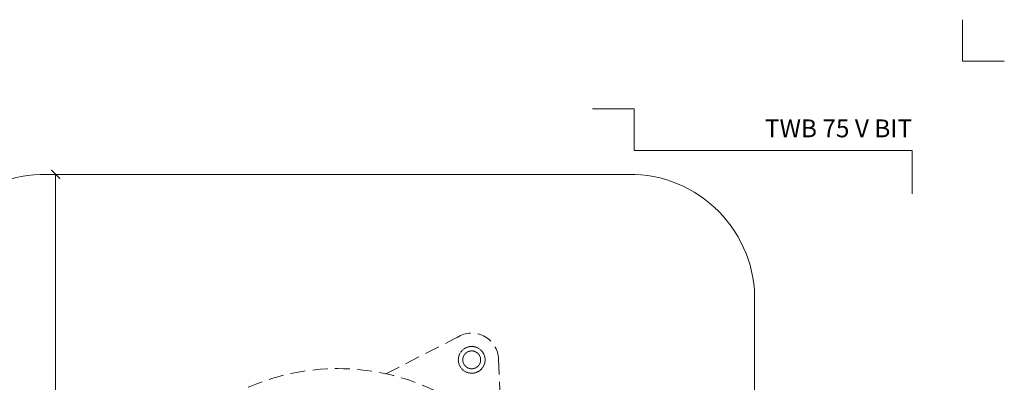
# Model space of a CAD drawing. Units: millimetres. Extents: x -3781 to 3448, y 11954 to 25788.
# Drawn here: x 1031 to 1362, y 21449 to 21571 of the extents above; entities that cross this region are included whole.
import ezdxf
from ezdxf.enums import TextEntityAlignment as Align

# ---------------------------------------------------------------- set-up
doc = ezdxf.new("R2010")
doc.units = ezdxf.units.MM
doc.linetypes.add('HIDDEN2', pattern=[0.1875, 0.125, -0.0625])
doc.layers.get('DEFPOINTS').update_dxf_attribs({"color": 254, "lineweight": 30})
for name, color, linetype, lineweight in [('TOPWET_KOTY', 30, 'Continuous', 13), ('TOPWET_TENKOU', 142, 'Continuous', 13), ('TOPWET_VYKRESOVE_POLE', 254, 'Continuous', 13)]:
    doc.layers.add(name, color=color, linetype=linetype, lineweight=lineweight)
doc.layers.add('Vrstva 4', color=255, linetype='Continuous')
doc.styles.add('BOLD_ARIAL_NARROW', font='ARIALNB.TTF')
doc.styles.add('REGULAR_ARIAL_NARROW', font='ARIALN.TTF')
doc.dimstyles.new('ISO-TW 1-2', dxfattribs={"dimscale": 2, "dimtxt": 2.2, "dimasz": 1.5, "dimexe": 1, "dimexo": 0, "dimgap": 0.75, "dimtad": 1, "dimdec": 0, "dimtxsty": 'REGULAR_ARIAL_NARROW', "dimblk": 'ARCHTICK', "dimcen": 0.5, "dimclrd": 256, "dimclre": 256, "dimclrt": 256, "dimadec": 0, "dimazin": 0, "dimtfac": 1, "dimtdec": 0, "dimtmove": 1, "dimatfit": 3, "dimldrblk": 'DOT', "dimfxl": 1, "dimtzin": 0, "dimlwd": -1, "dimlwe": -1, "dimarcsym": 0})

# ---------------------------------------------------------------- blocks, each defined once
blk = doc.blocks.new('*U290')
at = {"layer": 'Vrstva 4', "color": 8, "lineweight": 5, "ltscale": 0.5, "true_color": 0x828282}
for points in [[(103, 297), (96, 297), (96, 304)], [(87.5, 274.71), (87.5, 282), (40.78, 282), (40.78, 289), (33.78, 289)]]:
    blk.add_lwpolyline(points, dxfattribs=at)
at = {"color": 7}
for tag, height, style, p in [('01_OZNAČENÍ_VÝKRESU', 3, 'BOLD_ARIAL_NARROW', (87.5, 284.23)), ('08_REZERVNÍ_POLE', 2.25, 'REGULAR_ARIAL_NARROW', (5.16, 12.83))]:
    blk.add_attdef(tag, text='', height=height, dxfattribs=dict(at, style=style)).set_placement(p, align=Align.RIGHT)
for tag, p, style in [('06_VÁHA_KG', (-7.96, 23.66), 'REGULAR_ARIAL_NARROW'), ('03_TYP', (-80.68, 23.66), 'BOLD_ARIAL_NARROW'), ('04_KÓD_NEBO_PODNADPIS', (-82.11, 18.23), 'REGULAR_ARIAL_NARROW'), ('07_MATERIÁL', (-7.96, 18.23), 'REGULAR_ARIAL_NARROW'), ('05_MĚŘÍTKO', (-80.68, 12.83), 'REGULAR_ARIAL_NARROW')]:
    blk.add_attdef(tag, p, '', height=2.25, dxfattribs=dict(at, style=style))
blk = doc.blocks.new('_ArchTick')
at = {"color": 0, "linetype": 'ByBlock', "const_width": 0.15}
blk.add_lwpolyline([(-0.5, -0.5), (0.5, 0.5)], dxfattribs=at)
blk = doc.blocks.new('*D92')
at = {"layer": 'DEFPOINTS', "color": 0, "ltscale": 30, "transparency": 16777216}
for p in [(1043.56, 21518.5), (1043.56, 21238.12), (1043.56, 21238.12)]:
    blk.add_point(p, dxfattribs=at)
at = {"layer": 'TOPWET_KOTY', "ltscale": 30, "transparency": 16777216}
for p, q in [((1043.56, 21518.5), (1045.56, 21518.5)), ((1043.56, 21518.5), (1043.56, 21238.12)), ((1043.56, 21238.12), (1045.56, 21238.12))]:
    blk.add_line(p, q, dxfattribs=at)
at = {"layer": 'TOPWET_KOTY', "ltscale": 30, "transparency": 16777216, "xscale": 3, "yscale": 3, "zscale": 3}
for p, rotation in [((1043.56, 21518.5), 90), ((1043.56, 21238.12), 270)]:
    blk.add_blockref('_ArchTick', p, dxfattribs=dict(at, rotation=rotation))
at = {"layer": 'TOPWET_KOTY', "ltscale": 30, "transparency": 16777216, "insert": (1039.81, 21421.82), "char_height": 4.4, "attachment_point": 5, "rotation": 90, "style": 'REGULAR_ARIAL_NARROW'}
blk.add_mtext('300', dxfattribs=at)
blk = doc.blocks.new('_Dot')
at = {"color": 0, "linetype": 'ByBlock', "lineweight": -2}
blk.add_line((-0.5, 0), (-1, 0), dxfattribs=at)
at = {"color": 0, "linetype": 'ByBlock', "const_width": 0.5}
blk.add_lwpolyline([(-0.25, 0, 1), (0.25, 0, 1)], format="xyb", close=True, dxfattribs=at)

msp = doc.modelspace()

# ---------------------------------------------------------------- linework, layer by layer
at = {"layer": 'TOPWET_TENKOU', "linetype": 'HIDDEN2', "ltscale": 40}
for p, q in [((1154.51, 21451.44), (1180.15, 21464.53)), ((1193.76, 21428.77), (1192.28, 21457.53))]:
    msp.add_line(p, q, dxfattribs=at)
at = {"layer": 'TOPWET_TENKOU', "ltscale": 30}
msp.add_lwpolyline([(1278.48, 21475.38), (1278.48, 21378.31), (1278.48, 21292.24, -0.374591), (1236.07, 21238.12), (1040.43, 21238.12, -0.381211), (998.48, 21292.24), (998.48, 21378.19), (998.48, 21475.38, -0.433911), (1040.43, 21518.5), (1236.07, 21518.5, -0.425842)], format="xyb", close=True, dxfattribs=at)
at = {"layer": 'TOPWET_TENKOU', "linetype": 'HIDDEN2', "ltscale": 40}
msp.add_circle((1138.39, 21378.19), 75, dxfattribs=at)
msp.add_arc((1183.39, 21456.13), 9, 357.0098, 122.9902, dxfattribs=at)
at = {"layer": 'TOPWET_TENKOU', "linetype": 'HIDDEN2'}
for points, knots in [([(1185.64, 21460.03), (1185.13, 21460.33), (1183.99, 21460.71), (1182.19, 21460.59), (1180.58, 21459.8), (1179.39, 21458.44), (1178.81, 21456.74), (1178.93, 21454.94), (1179.73, 21453.32), (1180.63, 21452.53), (1181.14, 21452.24)], [14.13681, 14.13681, 14.13681, 14.13681, 15.903911, 17.671012, 19.438113, 21.205215, 22.972316, 24.739417, 26.506518, 28.27362, 28.27362, 28.27362, 28.27362]), ([(1184.89, 21458.73), (1184.57, 21458.92), (1184.19, 21459.05), (1183.78, 21459.11), (1183.4, 21459.16), (1183, 21459.13), (1182.61, 21459.03), (1182.23, 21458.93), (1181.87, 21458.75), (1181.56, 21458.51), (1181.23, 21458.26), (1180.97, 21457.95), (1180.79, 21457.63), (1180.61, 21457.32), (1180.47, 21456.94), (1180.41, 21456.53), (1180.36, 21456.15), (1180.39, 21455.74), (1180.49, 21455.36), (1180.59, 21454.97), (1180.77, 21454.61), (1181.01, 21454.31), (1181.26, 21453.98), (1181.57, 21453.72), (1181.89, 21453.54)], [14.13681, 14.13681, 14.13681, 14.13681, 15.968977, 15.968977, 15.968977, 17.671002, 17.671002, 17.671002, 19.373026, 19.373026, 19.373026, 21.205204, 21.205204, 21.205204, 23.037361, 23.037361, 23.037361, 24.739354, 24.739354, 24.739354, 26.441371, 26.441371, 26.441371, 28.27362, 28.27362, 28.27362, 28.27362]), ([(1181.89, 21453.54), (1182.21, 21453.35), (1182.59, 21453.21), (1183, 21453.16), (1183.38, 21453.11), (1183.78, 21453.13), (1184.16, 21453.24), (1184.55, 21453.34), (1184.91, 21453.52), (1185.21, 21453.75), (1185.54, 21454.01), (1185.8, 21454.32), (1185.99, 21454.63), (1186.17, 21454.95), (1186.31, 21455.33), (1186.36, 21455.74), (1186.41, 21456.12), (1186.39, 21456.53), (1186.29, 21456.91), (1186.18, 21457.29), (1186, 21457.66), (1185.77, 21457.96), (1185.52, 21458.29), (1185.21, 21458.55), (1184.89, 21458.73)], [0, 0, 0, 0, 1.832193, 1.832193, 1.832193, 3.534214, 3.534214, 3.534214, 5.236226, 5.236226, 5.236226, 7.068388, 7.068388, 7.068388, 8.900563, 8.900563, 8.900563, 10.602591, 10.602591, 10.602591, 12.304623, 12.304623, 12.304623, 14.13681, 14.13681, 14.13681, 14.13681])]:
    msp.add_open_spline(points, degree=3, knots=knots, dxfattribs=at)
msp.add_open_spline([(1181.14, 21452.24), (1181.65, 21451.94), (1182.79, 21451.56), (1184.58, 21451.67), (1186.2, 21452.47), (1187.39, 21453.83), (1187.97, 21455.53), (1187.85, 21457.33), (1187.05, 21458.95), (1186.15, 21459.74), (1185.64, 21460.03)], degree=3, dxfattribs=at)

# ---------------------------------------------------------------- block references
at = {"layer": 'TOPWET_VYKRESOVE_POLE', "ltscale": 40}
ref = msp.add_blockref('*U290', (1156.39, 20962.5), dxfattribs=dict(at, xscale=2, yscale=2, zscale=2))
ref.add_attrib('01_OZNAČENÍ_VÝKRESU', 'TWB 75 V BIT', dxfattribs={"layer": '0', "color": 7, "height": 6, "style": 'BOLD_ARIAL_NARROW'}).set_placement((1331.39, 21530.96), align=Align.RIGHT)

# ---------------------------------------------------------------- dimensions: what is measured, and where the dimension line sits
at = {"layer": 'TOPWET_KOTY', "ltscale": 30}
dim = msp.add_linear_dim(base=(1043.56, 21238.12), p1=(1043.56, 21518.5), p2=(1043.56, 21238.12), angle=90, text='300', dimstyle='ISO-TW 1-2', dxfattribs=at)
dim.commit()
dim.dimension.update_dxf_attribs({"geometry": '*D92', "text_midpoint": (1043.56, 21421.82), "dimtype": 160})

doc.saveas('drawing.dxf')
